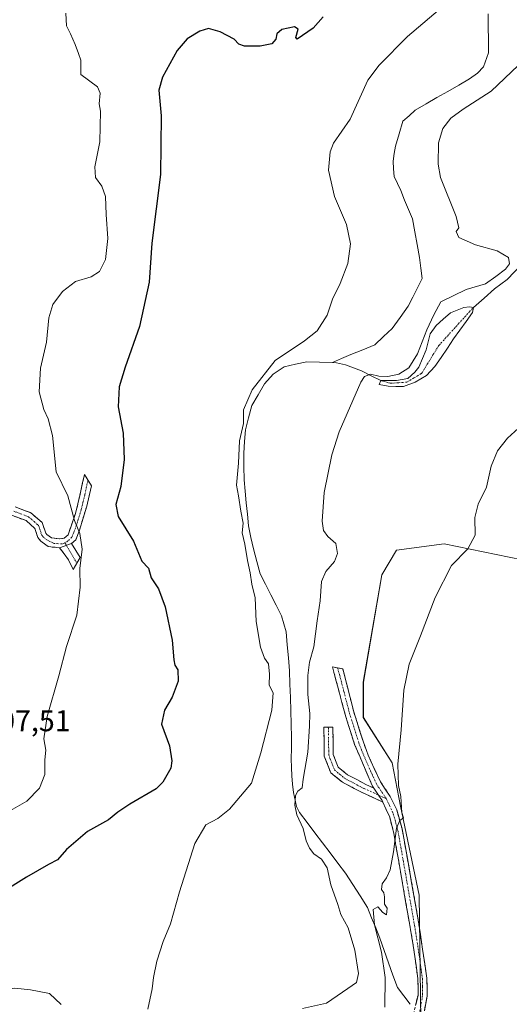
# Model space of a CAD drawing. Units: metres. Extents: x 614652 to 618114, y 4706244 to 4708614.
# Drawn here: x 616228 to 616392, y 4707484 to 4707812 of the extents above; entities that cross this region are included whole.
import ezdxf
from ezdxf.enums import TextEntityAlignment as Align

# ---------------------------------------------------------------- set-up
doc = ezdxf.new("R2010")
doc.units = ezdxf.units.M
doc.header["$MEASUREMENT"] = 0
doc.linetypes.add('TRAZO_Y_PUNTO', pattern=[1, 0.5, -0.25, 0, -0.25])
doc.linetypes.add('TRAZOSX2', pattern=[1.5, 1, -0.5])
for name, color, linetype, lineweight in [('Camino', 19, 'TRAZOSX2', 0), ('Camino Cxs', 19, 'Continuous', 0), ('Camino eje', 19, 'TRAZO_Y_PUNTO', 0), ('Corriente natural eje', 5, 'TRAZO_Y_PUNTO', 0), ('Corriente natural lineal', 142, 'Continuous', 13), ('Cultivos herbáceos CxS', 92, 'Continuous', 0), ('Cultivos leñosos CxS', 92, 'Continuous', 0), ('Curva de nivel maestra', 36, 'Continuous', 30), ('Curva de nivel normal', 36, 'Continuous', 0), ('Laguna', 142, 'Continuous', 13), ('Laguna Cxs', 142, 'Continuous', 13), ('Rótulo de punto de cota en terreno', 19, 'Continuous', 0)]:
    doc.layers.add(name, color=color, linetype=linetype, lineweight=lineweight)
doc.styles.add('Arial', font='txt', dxfattribs={"height": 0.2})

# ---------------------------------------------------------------- blocks, each defined once
blk = doc.blocks.new('*U155')
at = {"layer": 'Cultivos herbáceos CxS', "color": 92, "linetype": 'Continuous', "lineweight": 0}
blk.add_polyline3d([(616400.4021, 4707631.1863, 483.8386), (616370.0383, 4707637.3973, 485.1303), (616354.1663, 4707635.3271, 486.1897), (616349.3357, 4707627.0461, 486.609), (616343.1243, 4707591.1613, 486.3559), (616343.1241, 4707579.4299, 486.3024), (616352.7851, 4707564.2477, 484.8674), (616355.5453, 4707549.7559, 484.4286), (616361.7557, 4707520.0817, 482.9802), (616362.2835, 4707478.2573, 482.0615)], dxfattribs=at)
blk = doc.blocks.new('*U209')
at = {"layer": 'Curva de nivel normal', "color": 36, "linetype": 'Continuous', "lineweight": 0}
blk.add_polyline3d([(616225.41, 4707548.38, 505), (616230.82, 4707551.48, 505), (616235.09, 4707555.78, 505), (616236.87, 4707560.33, 505), (616236.88, 4707565.31, 505), (616237.14, 4707568.48, 505), (616236.55, 4707572.28, 505), (616237.63, 4707579.73, 505), (616241.53, 4707593.37, 505), (616244.12, 4707603.07, 505), (616247.54, 4707613.61, 505), (616248.69, 4707622.97, 505), (616248.5, 4707629.17, 505), (616249.3, 4707635.62, 505), (616248.49, 4707640.9, 505), (616246.74, 4707645.15, 505), (616244.54, 4707653.4, 505), (616240.66, 4707661.45, 505), (616239.39, 4707673.53, 505), (616237.95, 4707679.18, 505), (616236.53, 4707682.26, 505), (616235, 4707688.13, 505), (616235.4, 4707696.02, 505), (616237.46, 4707704.78, 505), (616238.16, 4707712.88, 505), (616239.49, 4707717.33, 505), (616242.73, 4707721.67, 505), (616247.08, 4707725.04, 505), (616252.35, 4707726.52, 505), (616255.13, 4707728.3, 505), (616257.15, 4707732.4, 505), (616257.93, 4707739.34, 505), (616257.33, 4707747.4, 505), (616257.14, 4707753.36, 505), (616255.82, 4707756.82, 505), (616253.81, 4707759.68, 505), (616253.56, 4707763.29, 505), (616255.16, 4707771.61, 505), (616255.38, 4707781.91, 505), (616254.95, 4707784.38, 505), (616255.33, 4707787.86, 505), (616254.43, 4707790.06, 505), (616248.92, 4707794.18, 505), (616248.92, 4707798.87, 505), (616248.04, 4707801.12, 505), (616247.02, 4707804.14, 505), (616245.44, 4707807.74, 505), (616244.14, 4707810.35, 505), (616243.86, 4707814.62, 505)], dxfattribs=at)
blk = doc.blocks.new('*U220')
at = {"layer": 'Curva de nivel maestra', "color": 36, "linetype": 'Continuous', "lineweight": 30}
blk.add_polyline3d([(616329.67, 4707813.41, 500), (616326.41, 4707809.57, 500), (616321.07, 4707805.88, 500), (616320.63, 4707806.47, 500), (616321.37, 4707809.28, 500), (616320.19, 4707810.08, 500), (616315.91, 4707809.2, 500), (616314.26, 4707807.76, 500), (616313.98, 4707805.92, 500), (616312.6, 4707804.38, 500), (616308.68, 4707803.58, 500), (616303.52, 4707803.56, 500), (616301.53, 4707804.31, 500), (616300.04, 4707805.96, 500), (616295.39, 4707808.41, 500), (616291.41, 4707809.52, 500), (616288.54, 4707808.59, 500), (616284.37, 4707806.04, 500), (616280.98, 4707802.14, 500), (616276.1, 4707793.29, 500), (616274.85, 4707788.93, 500), (616275.7, 4707780.37, 500), (616275.46, 4707760.76, 500), (616272.54, 4707737.8, 500), (616271.68, 4707724.8, 500), (616268.46, 4707710.01, 500), (616263.65, 4707696.44, 500), (616261.62, 4707689.78, 500), (616261.29, 4707683.18, 500), (616262.97, 4707674.33, 500), (616263.38, 4707665.57, 500), (616262.22, 4707656.54, 500), (616260.52, 4707650.54, 500), (616261.31, 4707646.54, 500), (616266.39, 4707638.31, 500), (616269.26, 4707631.62, 500), (616271.45, 4707629.31, 500), (616272.35, 4707626, 500), (616274.81, 4707622.38, 500), (616277.01, 4707616.33, 500), (616279.37, 4707605.21, 500), (616279.87, 4707598.71, 500), (616280.24, 4707596.86, 500), (616281.23, 4707595.38, 500), (616281.3, 4707591.55, 500), (616279.38, 4707586.21, 500), (616276.73, 4707581.88, 500), (616275.74, 4707577.2, 500), (616278.46, 4707569.95, 500), (616279.25, 4707564.98, 500), (616278.87, 4707562.55, 500), (616276.28, 4707557.78, 500), (616273.98, 4707555.57, 500), (616265.23, 4707550.44, 500), (616261.18, 4707547.79, 500), (616258.07, 4707545.21, 500), (616251.08, 4707541.3, 500), (616244.08, 4707535.36, 500), (616241.08, 4707531.93, 500), (616238.08, 4707530.33, 500), (616230.75, 4707526.12, 500), (616222.41, 4707520.9, 500)], dxfattribs=at)

msp = doc.modelspace()

# ---------------------------------------------------------------- linework, layer by layer
at = {"layer": 'Camino', "color": 19, "linetype": 'TRAZOSX2', "lineweight": 0}
for points in [[(616241.78, 4707636.08), (616237.99, 4707636.48), (616235.5, 4707638.35), (616234.47, 4707639.5), (616233.56, 4707642.55), (616230.62, 4707645.15), (616226.09, 4707646.85), (616219.52, 4707648.1), (616200.87, 4707649.09), (616196.34, 4707649.78), (616189.03, 4707652.77), (616176.68, 4707657.06), (616170.9, 4707658.93), (616165.36, 4707661.11), (616157.82, 4707665.98), (616153.9, 4707669.03), (616150.23, 4707672.51), (616147.81, 4707675.75), (616145.5, 4707680.19), (616142.8, 4707688.76), (616142.09, 4707690.1), (616138.38, 4707693.38), (616135.32, 4707693.64)], [(616226.91, 4707649.75), (616232.2, 4707647.76), (616235.98, 4707644.52), (616237.15, 4707641), (616237.54, 4707640.57), (616239.13, 4707639.37), (616241.78, 4707639.09), (616243.35, 4707639.27), (616244.6, 4707640.46), (616247.08, 4707647.56), (616247.92, 4707650.75), (616250.05, 4707660.56), (616251.25, 4707658.66)], [(616251.25, 4707658.66), (616252.44, 4707656.75), (616250.83, 4707650), (616248.43, 4707641.97), (616247.15, 4707638.75), (616245.81, 4707637.47)], [(616247.54, 4707630.93), (616246.32, 4707628.84), (616244.77, 4707632.07), (616241.78, 4707636.08)], [(616245.81, 4707637.47), (616248.65, 4707632.82), (616247.54, 4707630.93)], [(616346.59, 4707555.87), (616346.16, 4707556.51), (616340.2, 4707570.45), (616337.05, 4707580.47), (616332.82, 4707596.31), (616334.55, 4707595.97)], [(616334.55, 4707595.97), (616336.28, 4707595.62), (616339.93, 4707581.31), (616343.02, 4707571.49), (616344.75, 4707566.81), (616348.81, 4707557.94), (616352.05, 4707553.05), (616354.25, 4707548.57), (616356.06, 4707542.25), (616361.43, 4707511.83), (616364.34, 4707492.34), (616364.4, 4707486.38), (616363.49, 4707481.5)], [(616349.6, 4707551.19), (616342.69, 4707554.35), (616336.17, 4707557.78), (616332.25, 4707560.98), (616330.1, 4707566.52), (616329.94, 4707576.15), (616331.44, 4707576.18)], [(616331.44, 4707576.18), (616332.94, 4707576.2), (616333.1, 4707567.1), (616334.76, 4707562.8), (616337.83, 4707560.29), (616344.01, 4707557.05), (616346.59, 4707555.87)], [(616358.7, 4707478.69), (616359.85, 4707480.3), (616361.39, 4707486.72), (616361.34, 4707492.11), (616359.78, 4707503.32), (616353.31, 4707540.7), (616351.94, 4707546.08), (616349.6, 4707551.19)]]:
    msp.add_lwpolyline(points, dxfattribs=at)
at = {"layer": 'Camino Cxs', "color": 19, "linetype": 'Continuous', "lineweight": 0}
for points in [[(616245.81, 4707637.47), (616241.78, 4707636.08)], [(616245.81, 4707637.47), (616241.78, 4707636.08)], [(616346.59, 4707555.87), (616348.15, 4707553.5), (616349.37, 4707551.7), (616349.6, 4707551.19)], [(616346.59, 4707555.87), (616348.15, 4707553.5), (616349.37, 4707551.7), (616349.6, 4707551.19)]]:
    msp.add_lwpolyline(points, dxfattribs=at)
for points in [[(616226.91, 4707649.75, 508), (616229.56, 4707648.76, 507.74), (616232.2, 4707647.76, 507.51), (616235.98, 4707644.52, 507.12), (616237.15, 4707641, 506.86), (616237.54, 4707640.57, 506.79), (616239.13, 4707639.37, 506.58), (616241.78, 4707639.09, 506.3), (616243.35, 4707639.27, 506.05), (616244.6, 4707640.46, 505.72), (616245.84, 4707644.01, 504.99), (616247.08, 4707647.56, 504.43), (616247.92, 4707650.75, 503.76), (616248.63, 4707654.02, 502.93), (616249.34, 4707657.29, 502.3), (616250.05, 4707660.56, 501.9), (616252.44, 4707656.75, 501.6), (616251.64, 4707653.38, 501.95), (616250.83, 4707650, 503.13), (616249.63, 4707645.99, 504.13), (616248.43, 4707641.97, 504.78), (616247.15, 4707638.75, 505.48), (616245.81, 4707637.47, 505.76), (616245.81, 4707637.47, 505.76), (616241.78, 4707636.08, 506.43), (616237.99, 4707636.48, 506.69), (616235.5, 4707638.35, 506.93), (616234.47, 4707639.5, 507.1), (616233.56, 4707642.55, 507.28), (616230.62, 4707645.15, 507.6), (616226.09, 4707646.85, 508.07)], [(616360.62, 4707483.51, 482.54), (616361.39, 4707486.72, 482.5), (616361.37, 4707489.42, 482.58), (616361.34, 4707492.11, 482.66), (616360.82, 4707495.85, 482.81), (616360.3, 4707499.58, 482.95), (616359.78, 4707503.32, 483.15), (616358.97, 4707507.99, 483.51), (616358.16, 4707512.67, 483.64), (616357.35, 4707517.34, 483.65), (616356.55, 4707522.01, 483.78), (616355.74, 4707526.68, 484.07), (616354.93, 4707531.36, 484.38), (616354.12, 4707536.03, 484.77), (616353.31, 4707540.7, 485.18), (616352.63, 4707543.39, 485.37), (616351.94, 4707546.08, 485.37), (616350.65, 4707548.89, 485.53), (616349.6, 4707551.19, 485.75), (616349.37, 4707551.7, 485.8), (616348.15, 4707553.5, 485.88), (616346.59, 4707555.87, 486.05), (616346.16, 4707556.51, 486.09), (616344.67, 4707560, 486.39), (616343.18, 4707563.48, 486.64), (616341.69, 4707566.97, 486.69), (616340.2, 4707570.45, 487.12), (616339.15, 4707573.79, 487.58), (616338.1, 4707577.13, 487.86), (616337.05, 4707580.47, 488.07), (616335.99, 4707584.43, 488.22), (616334.94, 4707588.39, 488.32), (616333.88, 4707592.35, 488.78), (616332.82, 4707596.31, 489.02), (616336.28, 4707595.62, 488.74), (616337.5, 4707590.85, 488.13), (616338.71, 4707586.08, 487.79), (616339.93, 4707581.31, 487.62), (616340.96, 4707578.04, 487.22), (616341.99, 4707574.76, 486.77), (616343.02, 4707571.49, 486.46), (616344.75, 4707566.81, 486.26), (616346.78, 4707562.38, 486.2), (616348.81, 4707557.94, 485.97), (616350.43, 4707555.5, 485.8), (616352.05, 4707553.05, 485.48), (616354.25, 4707548.57, 485.08), (616355.16, 4707545.41, 484.99), (616356.06, 4707542.25, 484.76), (616356.83, 4707537.9, 484.34), (616357.59, 4707533.56, 484), (616358.36, 4707529.21, 483.79), (616359.13, 4707524.87, 483.69), (616359.9, 4707520.52, 483.61), (616360.66, 4707516.18, 483.5), (616361.43, 4707511.83, 483.29), (616362.16, 4707506.96, 482.93), (616362.89, 4707502.09, 482.64), (616363.61, 4707497.21, 482.44), (616364.34, 4707492.34, 482.28), (616364.37, 4707489.36, 482.19), (616364.4, 4707486.38, 482.21), (616363.49, 4707481.5, 482.19)]]:
    msp.add_polyline3d(points, dxfattribs=at)
for points in [[(616241.78, 4707636.08, 506.43), (616245.81, 4707637.47, 505.76), (616247.23, 4707635.15, 505.41), (616248.65, 4707632.82, 505.06), (616246.32, 4707628.84, 505.18), (616244.77, 4707632.07, 505.82), (616243.28, 4707634.08, 506.21), (616241.78, 4707636.08, 506.43)], [(616346.59, 4707555.87, 486.03), (616348.15, 4707553.5, 485.88), (616349.37, 4707551.7, 485.8), (616349.6, 4707551.19, 485.77), (616346.15, 4707552.77, 486.13), (616342.69, 4707554.35, 486.58), (616339.43, 4707556.06, 487.17), (616336.17, 4707557.78, 487.64), (616334.21, 4707559.38, 487.96), (616332.25, 4707560.98, 488.23), (616331.18, 4707563.75, 488.26), (616330.1, 4707566.52, 488.5), (616330.02, 4707571.34, 488.74), (616329.94, 4707576.15, 488.99), (616332.94, 4707576.2, 488.66), (616333.02, 4707571.65, 488.5), (616333.1, 4707567.1, 488.22), (616334.76, 4707562.8, 487.93), (616337.83, 4707560.29, 487.42), (616340.92, 4707558.67, 486.94), (616344.01, 4707557.05, 486.43), (616346.59, 4707555.87, 486.03)]]:
    msp.add_polyline3d(points, close=True, dxfattribs=at)
at = {"layer": 'Camino eje', "color": 19, "linetype": 'TRAZO_Y_PUNTO', "lineweight": 0}
for points in [[(616251.25, 4707658.66), (616250.18, 4707653.75), (616249.38, 4707650.38), (616248.96, 4707648.78), (616247.76, 4707644.77), (616246.52, 4707641.22), (616245.88, 4707639.61), (616244.58, 4707638.37), (616243.58, 4707637.78)], [(616226.5, 4707648.3), (616228.77, 4707647.45), (616231.41, 4707646.46), (616233.3, 4707644.84), (616234.77, 4707643.54), (616235.36, 4707641.78), (616235.81, 4707640.25), (616236.42, 4707639.57), (616237.32, 4707638.86), (616239.85, 4707637.52), (616242.86, 4707637.36), (616243.58, 4707637.78)], [(616243.58, 4707637.78), (616244.1, 4707636.88)], [(616244.1, 4707636.88), (616247.54, 4707630.93)], [(616334.55, 4707595.97), (616336.67, 4707588.05), (616338.49, 4707580.89), (616341.61, 4707570.97), (616342.48, 4707568.63), (616345.46, 4707561.66), (616347.49, 4707557.23), (616350.74, 4707552.32)], [(616331.44, 4707576.18), (616331.6, 4707566.81), (616333.5, 4707561.89), (616337, 4707559.03), (616343.35, 4707555.7), (616348.15, 4707553.5)], [(616348.15, 4707553.5), (616350.74, 4707552.32)], [(616350.74, 4707552.32), (616351.84, 4707550.08), (616353.1, 4707547.33), (616354, 4707544.17), (616354.69, 4707541.48), (616357.37, 4707526.27), (616360.61, 4707507.58), (616362.06, 4707497.83), (616362.84, 4707492.23), (616362.87, 4707489.53), (616362.9, 4707486.55), (616362.44, 4707484.11), (616361.81, 4707480.44)]]:
    msp.add_lwpolyline(points, dxfattribs=at)
at = {"layer": 'Corriente natural eje', "color": 5, "linetype": 'TRAZO_Y_PUNTO', "lineweight": 0}
msp.add_polyline3d([(616348.92, 4707691.9, 489.59), (616352.25, 4707691.01, 489.42), (616354.96, 4707691.21, 489.24), (616357.68, 4707691.41, 488.93), (616360.12, 4707692.86, 488.54), (616362.57, 4707694.32, 488.33), (616364.47, 4707697.41, 488.44), (616366.36, 4707700.49, 488.12), (616368.26, 4707703.58, 488.05), (616371.16, 4707706.78, 488.06), (616374.06, 4707709.98, 488.05), (616376.96, 4707713.18, 488.23), (616379.86, 4707716.38, 488.83)], dxfattribs=at)
at = {"layer": 'Corriente natural lineal', "color": 142, "linetype": 'Continuous', "lineweight": 13}
for points in [[(616384.77, 4707814.35, 493.08), (616384.81, 4707810.02, 492.88), (616384.85, 4707805.69, 492.65), (616384.89, 4707801.36, 492.26), (616383.18, 4707796.69, 492.13), (616381.16, 4707794.63, 492.19), (616378.56, 4707792.71, 492.33), (616374.94, 4707790.61, 492.52), (616371.32, 4707788.5, 492.61), (616367.69, 4707786.4, 492.57), (616364.07, 4707784.29, 492.21), (616360.45, 4707782.19, 492.44), (616358.36, 4707780.35, 492.59), (616356.26, 4707778.51, 492.63), (616355.06, 4707774.35, 492.18), (616353.86, 4707770.18, 492.28), (616353.45, 4707767.7, 492.19), (616353.03, 4707765.22, 492.03), (616353.2, 4707762.67, 491.91), (616353.37, 4707760.12, 492.31), (616354.49, 4707757.73, 492.13), (616355.6, 4707755.34, 491.96), (616356.91, 4707752.21, 491.98), (616358.22, 4707749.09, 491.82), (616359.53, 4707745.96, 491.58), (616360.33, 4707741.64, 491.74), (616361.12, 4707737.32, 491.87), (616361.91, 4707733, 491.94), (616362.31, 4707729.49, 491.74), (616362.71, 4707725.99, 491.63), (616361.16, 4707722.9, 491.64), (616359.62, 4707719.81, 491.52), (616358.08, 4707716.73, 491.18), (616355.43, 4707713.02, 491.04), (616352.79, 4707709.32, 491.2), (616349.88, 4707706.61, 491.54), (616346.97, 4707703.89, 491.54), (616342.93, 4707702.24, 491.62), (616338.9, 4707700.59, 491.65), (616335.85, 4707699.26, 491.4), (616332.81, 4707697.93, 491.26)], [(616379.86, 4707716.38, 488.83), (616383.4, 4707719.47, 489.08), (616386.94, 4707722.56, 489.24), (616389.04, 4707724.11, 488.9), (616391.14, 4707725.66, 488.69), (616393.59, 4707728.18, 488.53), (616396.04, 4707730.69, 487.9), (616398.49, 4707733.21, 487.9), (616402.68, 4707732.11, 487.54), (616406.87, 4707731.02, 487.34), (616411.06, 4707729.92, 487.44), (616415.25, 4707728.83, 487.37), (616419.44, 4707727.73, 487.02), (616423.63, 4707726.64, 486.24), (616427.82, 4707725.54, 485.68)], [(616332.81, 4707697.93, 491.26), (616328.52, 4707698.07, 491.69), (616324.23, 4707698.22, 492.41), (616320.45, 4707697.39, 492.85), (616316.67, 4707696.55, 492.78), (616313.06, 4707694.04, 493.15), (616310.17, 4707690.8, 493.54), (616308.02, 4707687.21, 493.54), (616305.87, 4707683.62, 493.54), (616304.82, 4707679.53, 494.54), (616303.76, 4707675.44, 494.31), (616303.51, 4707671.58, 493.8), (616303.25, 4707667.72, 493.88), (616303.29, 4707663.28, 493.9), (616303.33, 4707658.83, 493.79), (616303.7, 4707654.97, 493.8), (616304.06, 4707651.12, 494.08), (616304.43, 4707647.26, 494.28), (616304.79, 4707643.4, 494.07), (616305.63, 4707639.55, 493.64), (616306.47, 4707635.69, 493.7), (616307.6, 4707631.55, 494), (616308.73, 4707627.41, 493.87), (616310.51, 4707623.9, 493.16), (616312.3, 4707620.38, 492.73), (616314.08, 4707616.87, 492.41), (616315.86, 4707613.35, 491.83), (616316.61, 4707610.66, 491.5), (616317.36, 4707607.97, 491.39), (616317.74, 4707603.65, 491.57), (616318.13, 4707599.33, 491.13), (616318.51, 4707595.01, 491.22), (616318.64, 4707590.55, 491.75), (616318.77, 4707586.1, 491.88), (616318.9, 4707581.64, 491.58), (616319.03, 4707577.19, 491.34), (616319.16, 4707572.73, 491.17), (616319.12, 4707569.16, 491.04), (616319.08, 4707565.59, 490.74), (616319.18, 4707562.75, 490.53), (616319.28, 4707559.91, 490.53), (616319.53, 4707557.15, 490.44), (616319.77, 4707554.38, 490.26), (616320.83, 4707549.72, 489.79), (616321.87, 4707547.69, 489.6), (616324.43, 4707544.32, 489.51), (616326.98, 4707540.94, 488.85), (616329.54, 4707537.57, 488.32), (616332.1, 4707534.19, 487.87), (616334.65, 4707530.82, 487.91), (616337.21, 4707527.44, 486.91), (616339.63, 4707523.63, 486.79), (616342.04, 4707519.81, 485.82), (616344.46, 4707516, 485.52), (616345.85, 4707512.57, 484.92), (616347.25, 4707509.13, 485.07), (616348.64, 4707505.7, 485.02), (616350.1, 4707501.6, 484.47), (616351.56, 4707497.5, 483.87), (616353.01, 4707493.39, 484.08), (616354.47, 4707489.29, 483.8), (616356.61, 4707486.47, 483.33), (616358.74, 4707483.65, 482.85)], [(616332.81, 4707697.93, 491.26), (616334.15, 4707697.88, 491.18), (616337.21, 4707697.18, 490.96), (616339.84, 4707696.19, 490.68), (616342.47, 4707695.19, 490.33), (616345.7, 4707693.55, 489.74), (616348.92, 4707691.9, 489.59)]]:
    msp.add_polyline3d(points, dxfattribs=at)
at = {"layer": 'Cultivos herbáceos CxS', "color": 92, "linetype": 'Continuous', "lineweight": 0}
msp.add_polyline3d([(616362.28, 4707478.26, 482.06), (616361.76, 4707520.08, 482.98), (616355.55, 4707549.76, 484.43), (616352.79, 4707564.25, 484.87), (616343.12, 4707579.43, 486.3), (616343.12, 4707591.16, 486.36), (616349.34, 4707627.05, 486.61), (616354.17, 4707635.33, 486.19), (616370.04, 4707637.4, 485.13), (616400.4, 4707631.19, 483.84)], dxfattribs=at)
at = {"layer": 'Cultivos leñosos CxS', "color": 92, "linetype": 'Continuous', "lineweight": 0}
msp.add_polyline3d([(616362.28, 4707478.26, 482.06), (616361.76, 4707520.08, 482.98), (616355.55, 4707549.76, 484.43), (616352.79, 4707564.25, 484.87), (616343.12, 4707579.43, 486.3), (616343.12, 4707591.16, 486.36), (616349.34, 4707627.05, 486.61), (616354.17, 4707635.33, 486.19), (616370.04, 4707637.4, 485.13), (616400.4, 4707631.19, 483.84)], dxfattribs=at)
msp.add_polyline3d([(616362.28, 4707478.26, 482.06), (616361.76, 4707520.08, 482.98), (616355.55, 4707549.76, 484.43), (616352.79, 4707564.25, 484.87), (616343.12, 4707579.43, 486.3), (616343.12, 4707591.16, 486.36), (616349.34, 4707627.05, 486.61), (616354.17, 4707635.33, 486.19), (616370.04, 4707637.4, 485.13), (616400.4, 4707631.19, 483.84)], dxfattribs=at)
at = {"layer": 'Curva de nivel normal', "color": 36, "linetype": 'Continuous', "lineweight": 0}
for points in [[(616370.28, 4707817.39, 495), (616357.84, 4707806.78, 495), (616348.43, 4707797.25, 495), (616344.66, 4707792.2, 495), (616338.68, 4707779.2, 495), (616333.2, 4707771.2, 495), (616332.1, 4707768.35, 495), (616331.46, 4707762.2, 495), (616333.51, 4707753.4, 495), (616337.53, 4707743.99, 495), (616338.88, 4707737.61, 495), (616337.98, 4707731.04, 495), (616335.4, 4707724.31, 495), (616332.79, 4707719.12, 495), (616331.02, 4707713.77, 495), (616327.76, 4707708.55, 495), (616323.48, 4707705.18, 495), (616313.75, 4707698.61, 495), (616306, 4707688.8, 495), (616303.18, 4707682.2, 495), (616303.12, 4707677.59, 495), (616301.82, 4707671.84, 495), (616301.43, 4707664.33, 495), (616300.81, 4707657.04, 495), (616301.42, 4707653.49, 495), (616302.2, 4707648.33, 495), (616303.01, 4707644.31, 495), (616302.72, 4707641.08, 495), (616303.57, 4707637.31, 495), (616304.52, 4707631.8, 495), (616305.4, 4707627.77, 495), (616305.96, 4707623.92, 495), (616307.02, 4707619.37, 495), (616307.33, 4707611.46, 495), (616308.78, 4707602.91, 495), (616310.19, 4707599.22, 495), (616311.5, 4707597.39, 495), (616311.8, 4707593.88, 495), (616311.69, 4707590.21, 495), (616313.01, 4707587.62, 495), (616312.6, 4707581.86, 495), (616308.89, 4707567.62, 495), (616305.81, 4707557.46, 495), (616298.45, 4707548.84, 495), (616294.53, 4707545.71, 495), (616290.61, 4707543.58, 495), (616286.85, 4707537.35, 495), (616281.76, 4707521.2, 495), (616278.79, 4707510.5, 495), (616276.32, 4707504.62, 495), (616274.27, 4707498.07, 495), (616273.13, 4707492.55, 495), (616272.68, 4707488.84, 495), (616271.25, 4707482.07, 495)], [(616322.81, 4707482.22, 490), (616330.82, 4707484.07, 490), (616337.96, 4707488.88, 490), (616340.85, 4707490.92, 490), (616341.55, 4707493.94, 490), (616340.34, 4707501.69, 490), (616338.04, 4707509.23, 490), (616335.66, 4707513.62, 490), (616334.62, 4707516.97, 490), (616332.32, 4707523.56, 490), (616331.01, 4707529.26, 490), (616329.18, 4707532.09, 490), (616326.64, 4707533.9, 490), (616325.11, 4707535.77, 490), (616324.08, 4707538.24, 490), (616323.02, 4707542.34, 490), (616320.99, 4707546.94, 490), (616320.29, 4707550.13, 490), (616320.53, 4707553.38, 490), (616321.31, 4707554.86, 490), (616322.66, 4707555.95, 490), (616323.05, 4707558.85, 490), (616324.66, 4707567.8, 490), (616325.13, 4707576.51, 490), (616325.29, 4707580.76, 490), (616324.65, 4707587.11, 490), (616324.64, 4707593.44, 490), (616325.2, 4707597.88, 490), (616326.64, 4707602.99, 490), (616327.77, 4707611.65, 490), (616328.7, 4707618.32, 490), (616329.21, 4707624.87, 490), (616330.58, 4707628.2, 490), (616333.46, 4707631.54, 490), (616334.5, 4707634.2, 490), (616333.91, 4707637.54, 490), (616331.26, 4707639.87, 490), (616329.79, 4707641.87, 490), (616329.4, 4707644.93, 490), (616330.08, 4707654.5, 490), (616332.59, 4707667.13, 490), (616335.07, 4707674.8, 490), (616342.33, 4707691.44, 490), (616343.47, 4707693.29, 490), (616345.5, 4707694.05, 490), (616348.33, 4707693.35, 490), (616351.28, 4707693.27, 490), (616354.95, 4707694.05, 490), (616358.27, 4707696.2, 490), (616361.23, 4707700.87, 490), (616364.36, 4707708.87, 490), (616366.66, 4707713.9, 490), (616368.94, 4707718.21, 490), (616377.43, 4707722.36, 490), (616383.86, 4707724.22, 490), (616387.3, 4707726.72, 490), (616390.56, 4707729.15, 490), (616391.86, 4707730.91, 490), (616391.54, 4707733.01, 490), (616387.82, 4707735.29, 490), (616380.57, 4707737.24, 490), (616374.94, 4707739.73, 490), (616374.15, 4707741.69, 490), (616374.95, 4707742.89, 490), (616374.05, 4707746.67, 490), (616368.88, 4707759.68, 490), (616368.1, 4707764.24, 490), (616368.2, 4707771.3, 490), (616369.6, 4707776.05, 490), (616372.37, 4707779.55, 490), (616376.47, 4707782.58, 490), (616385.73, 4707788.54, 490), (616394.73, 4707797.19, 490)], [(616394.92, 4707676.05, 485), (616391.21, 4707672.7, 485), (616387.87, 4707668.43, 485), (616385.8, 4707663.3, 485), (616384.25, 4707656.28, 485), (616381.49, 4707650.64, 485), (616380.33, 4707646.2, 485), (616380.46, 4707640.35, 485), (616377.95, 4707635.78, 485), (616372.58, 4707630.16, 485), (616367.08, 4707619.44, 485), (616362.18, 4707606.7, 485), (616358.42, 4707597.17, 485), (616356.61, 4707588.51, 485), (616355.72, 4707575.3, 485), (616354.6, 4707563.78, 485), (616354.9, 4707556.74, 485), (616355.63, 4707553, 485), (616356, 4707547.69, 485), (616356.55, 4707545.87, 485), (616355.26, 4707545.03, 485), (616354.2, 4707542.42, 485), (616353.23, 4707534.55, 485), (616352.06, 4707528.55, 485), (616350.88, 4707525.88, 485), (616349.36, 4707523.88, 485), (616349.21, 4707522.03, 485), (616349.95, 4707520.9, 485), (616350.16, 4707519.52, 485), (616350.18, 4707517.12, 485), (616351.06, 4707515.8, 485), (616350.9, 4707513.53, 485), (616349.6, 4707514.28, 485), (616347.93, 4707516.16, 485), (616346.4, 4707515.25, 485), (616346.85, 4707510.17, 485), (616349.19, 4707501, 485), (616350.45, 4707492.59, 485), (616350.27, 4707482.73, 485)], [(616242.3, 4707483.62, 495), (616238.39, 4707487.23, 495), (616232.09, 4707488.5, 495), (616226.83, 4707489.06, 495), (616221.96, 4707488.34, 495), (616220.22, 4707489.01, 495), (616218.92, 4707489.72, 495), (616217.94, 4707490.74, 495), (616216.65, 4707491.79, 495), (616214.85, 4707493.65, 495), (616210.91, 4707495.66, 495), (616208.41, 4707495.2, 495), (616202.41, 4707495.92, 495), (616190.08, 4707497.5, 495), (616168.51, 4707501.76, 495), (616158.91, 4707502.62, 495), (616153.09, 4707502.1, 495), (616135.36, 4707498.26, 495), (616112.28, 4707491.73, 495), (616106.03, 4707489.37, 495), (616099.53, 4707485.71, 495), (616093.12, 4707480.48, 495)]]:
    msp.add_polyline3d(points, dxfattribs=at)
at = {"layer": 'Laguna', "color": 142, "linetype": 'Continuous', "lineweight": 13}
for points in [[(616348.92, 4707691.9, 489.59), (616351.54, 4707691.93, 489.58), (616354.16, 4707691.95, 489.37), (616357.94, 4707692.57, 488.95), (616360.25, 4707694.77, 488.79), (616361.69, 4707696.39, 488.8), (616362.91, 4707699.32, 488.99), (616364.12, 4707702.24, 488.89), (616364.75, 4707704.87, 488.92), (616365.38, 4707707.5, 489.05), (616367.39, 4707710.28, 489.02), (616369.78, 4707712.42, 488.8), (616372.16, 4707714.55, 488.67), (616376.66, 4707716.34, 488.64), (616378.55, 4707716.51, 488.77), (616379.86, 4707716.38, 488.83)], [(616379.86, 4707716.38, 488.83), (616379.59, 4707714.62, 488.61), (616377.48, 4707711.69, 488.07), (616375.37, 4707708.75, 487.87), (616373.26, 4707705.82, 487.86), (616371.15, 4707702.74, 487.92), (616369.05, 4707699.66, 487.92), (616366.94, 4707696.58, 487.98), (616364.2, 4707693.64, 488.1), (616360.43, 4707691.42, 488.43), (616356.51, 4707689.93, 489.03)], [(616356.51, 4707689.93, 489.03), (616353.96, 4707689.98, 489.19), (616351.41, 4707690.03, 489.36), (616348.35, 4707690.58, 489.49), (616348.92, 4707691.9, 489.59)]]:
    msp.add_polyline3d(points, dxfattribs=at)
at = {"layer": 'Laguna Cxs', "color": 142, "linetype": 'Continuous', "lineweight": 13}
msp.add_polyline3d([(616360.43, 4707691.42, 488.43), (616356.51, 4707689.93, 489.03), (616353.96, 4707689.98, 489.19), (616351.41, 4707690.03, 489.36), (616348.35, 4707690.58, 489.49), (616348.92, 4707691.9, 489.59), (616351.54, 4707691.93, 489.58), (616354.16, 4707691.95, 489.37), (616357.94, 4707692.57, 488.95), (616360.25, 4707694.77, 488.79), (616361.69, 4707696.39, 488.8), (616362.91, 4707699.32, 488.99), (616364.12, 4707702.24, 488.89), (616364.75, 4707704.87, 488.92), (616365.38, 4707707.5, 489.05), (616367.39, 4707710.28, 489.02), (616369.78, 4707712.42, 488.8), (616372.16, 4707714.55, 488.67), (616376.66, 4707716.34, 488.64), (616378.55, 4707716.51, 488.77), (616379.86, 4707716.38, 488.83), (616379.59, 4707714.62, 488.61), (616377.48, 4707711.69, 488.07), (616375.37, 4707708.75, 487.87), (616373.26, 4707705.82, 487.86), (616371.15, 4707702.74, 487.92), (616369.05, 4707699.66, 487.92), (616366.94, 4707696.58, 487.98), (616364.2, 4707693.64, 488.1), (616360.43, 4707691.42, 488.43)], close=True, dxfattribs=at)

# ---------------------------------------------------------------- block references
at = {"layer": 'Cultivos herbáceos CxS', "color": 92, "linetype": 'Continuous', "lineweight": 0}
msp.add_blockref('*U155', (0, 0), dxfattribs=at)
at = {"layer": 'Curva de nivel maestra', "color": 36, "linetype": 'Continuous', "lineweight": 30}
msp.add_blockref('*U220', (0, 0), dxfattribs=at)
at = {"layer": 'Curva de nivel normal', "color": 36, "linetype": 'Continuous', "lineweight": 0}
msp.add_blockref('*U209', (0, 0), dxfattribs=at)

# ---------------------------------------------------------------- texts
at = {"layer": 'Rótulo de punto de cota en terreno', "color": 19, "linetype": 'Continuous', "lineweight": 0, "style": 'Arial'}
msp.add_text('507,51', height=7, dxfattribs=at).set_placement((616216.32, 4707572.64), align=Align.BOTTOM_LEFT)

doc.saveas('drawing.dxf')
